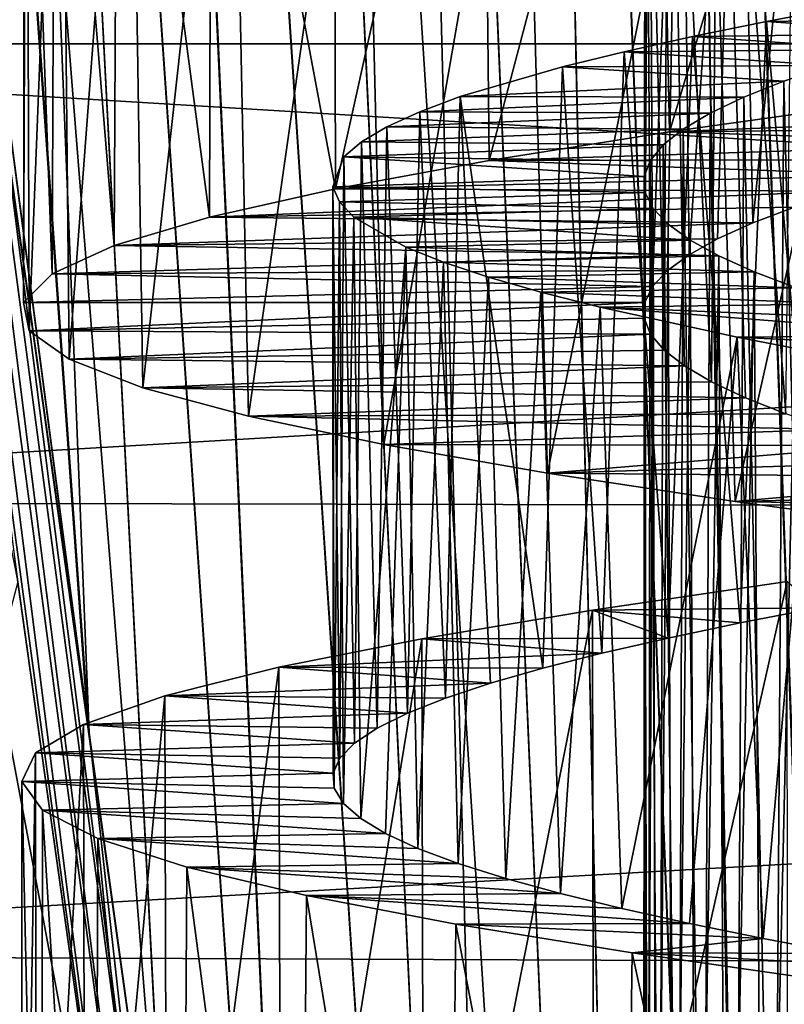
# Model space of a CAD drawing. Units: millimetres. Extents: x -266 to 147, y -45 to 343.
# Drawn here: x -225 to -222, y 96 to 100 of the extents above; entities that cross this region are included whole.
import ezdxf

# ---------------------------------------------------------------- set-up
doc = ezdxf.new("R2010")
doc.units = ezdxf.units.MM
doc.header["$LTSCALE"] = 65.185185
for name, color, linetype in [('515', 7, 'CONTINUOUS'), ('516', 7, 'CONTINUOUS'), ('517', 7, 'CONTINUOUS'), ('518', 7, 'CONTINUOUS'), ('519', 7, 'CONTINUOUS'), ('521', 7, 'CONTINUOUS'), ('523', 7, 'CONTINUOUS'), ('547', 7, 'CONTINUOUS'), ('548', 7, 'CONTINUOUS'), ('549', 7, 'CONTINUOUS'), ('566', 7, 'CONTINUOUS'), ('567', 7, 'CONTINUOUS'), ('568', 7, 'CONTINUOUS')]:
    doc.layers.add(name, color=color, linetype=linetype)

msp = doc.modelspace()

# ---------------------------------------------------------------- linework, layer by layer
at = {"layer": '515', "color": 7, "linetype": 'CONTINUOUS', "true_color": 0xaaaaaa}
for points in [[(-198, 100, 18.9), (-198, 101.8274, 18.8009), (-228, 100, 18.9), (-198, 100, 18.9)], [(-228, 100, 18.9), (-198, 101.8274, 18.8009), (-228, 101.7665, 18.8074), (-228, 100, 18.9)], [(-198, 101.8274, -14.8009), (-198, 100, -14.9), (-228, 101.7665, -14.8074), (-198, 101.8274, -14.8009)], [(-228, 101.7665, -14.8074), (-198, 100, -14.9), (-228, 100, -14.9), (-228, 101.7665, -14.8074)]]:
    msp.add_3dface(points, dxfattribs=at)
at = {"layer": '516', "color": 7, "linetype": 'CONTINUOUS', "true_color": 0xaaaaaa}
for points in [[(-198, 98.1726, 18.8009), (-198, 100, 18.9), (-228, 98.2335, 18.8074), (-198, 98.1726, 18.8009)], [(-198, 100, 18.9), (-228, 100, 18.9), (-228, 98.2335, 18.8074), (-198, 100, 18.9)], [(-198, 100, -14.9), (-198, 98.1726, -14.8009), (-228, 100, -14.9), (-198, 100, -14.9)], [(-228, 100, -14.9), (-198, 98.1726, -14.8009), (-228, 98.2335, -14.8074), (-228, 100, -14.9)], [(-228, 98.2335, -14.8074), (-198, 98.1726, -14.8009), (-228, 96.4863, -14.5307), (-228, 98.2335, -14.8074)], [(-228, 96.4863, 18.5307), (-198, 98.1726, 18.8009), (-228, 98.2335, 18.8074), (-228, 96.4863, 18.5307)], [(-198, 98.1726, -14.8009), (-198, 96.367, -14.5049), (-228, 96.4863, -14.5307), (-198, 98.1726, -14.8009)], [(-198, 96.367, 18.5049), (-198, 98.1726, 18.8009), (-228, 96.4863, 18.5307), (-198, 96.367, 18.5049)], [(-228, 96.4863, -14.5307), (-198, 96.367, -14.5049), (-228, 94.7776, -14.0729), (-228, 96.4863, -14.5307)], [(-228, 94.7776, 18.0729), (-198, 96.367, 18.5049), (-228, 96.4863, 18.5307), (-228, 94.7776, 18.0729)], [(-198, 96.367, -14.5049), (-198, 94.604, -14.0154), (-228, 94.7776, -14.0729), (-198, 96.367, -14.5049)], [(-198, 94.604, 18.0154), (-198, 96.367, 18.5049), (-228, 94.7776, 18.0729), (-198, 94.604, 18.0154)]]:
    msp.add_3dface(points, dxfattribs=at)
at = {"layer": '517', "color": 7, "linetype": 'CONTINUOUS', "true_color": 0xaaaaaa}
for points in [[(-224.4934, 97.3759, -6.0707), (-224.1752, 95.0704, -6.0662), (-225.6691, 113.8366, -6.9868), (-224.4934, 97.3759, -6.0707)], [(-225.6691, 113.8366, -6.9868), (-224.1752, 95.0704, -6.0662), (-225.141, 113.5489, -7.3934), (-225.6691, 113.8366, -6.9868)], [(-225.464, 104.775, -6.0838), (-224.4934, 97.3759, -6.0707), (-225.6691, 113.8366, -6.9868), (-225.464, 104.775, -6.0838)], [(-225.6674, 113.8356, 10.9882), (-225.139, 113.5479, 11.3949), (-224.4888, 97.3424, 10.0706), (-225.6674, 113.8356, 10.9882)], [(-225.4656, 104.7876, 10.0838), (-225.6674, 113.8356, 10.9882), (-224.4888, 97.3424, 10.0706), (-225.4656, 104.7876, 10.0838)], [(-224.1752, 95.0704, -6.0662), (-223.584, 90.9659, -6.0579), (-225.141, 113.5489, -7.3934), (-224.1752, 95.0704, -6.0662)], [(-225.141, 113.5489, -7.3934), (-223.584, 90.9659, -6.0579), (-224.5927, 113.2658, -7.7694), (-225.141, 113.5489, -7.3934)], [(-225.139, 113.5479, 11.3949), (-224.5907, 113.2647, 11.7707), (-223.5809, 90.9449, 10.0579), (-225.139, 113.5479, 11.3949)], [(-224.4888, 97.3424, 10.0706), (-225.139, 113.5479, 11.3949), (-224.1764, 95.0796, 10.0663), (-224.4888, 97.3424, 10.0706)], [(-224.1764, 95.0796, 10.0663), (-225.139, 113.5479, 11.3949), (-223.5809, 90.9449, 10.0579), (-224.1764, 95.0796, 10.0663)], [(-223.584, 90.9659, -6.0579), (-222.7559, 85.6505, -6.0463), (-224.5927, 113.2658, -7.7694), (-223.584, 90.9659, -6.0579)], [(-224.5927, 113.2658, -7.7694), (-222.7559, 85.6505, -6.0463), (-224.0303, 112.9926, -8.1115), (-224.5927, 113.2658, -7.7694)], [(-224.5907, 113.2647, 11.7707), (-224.0285, 112.9918, 12.1126), (-222.7559, 85.6505, 10.0463), (-224.5907, 113.2647, 11.7707)], [(-223.5809, 90.9449, 10.0579), (-224.5907, 113.2647, 11.7707), (-222.7559, 85.6505, 10.0463), (-223.5809, 90.9449, 10.0579)], [(-224.0303, 112.9926, -8.1115), (-222.7559, 85.6505, -6.0463), (-222.2983, 85.8239, -6.3311), (-224.0303, 112.9926, -8.1115)], [(-223.4605, 112.7348, -8.4179), (-224.0303, 112.9926, -8.1115), (-222.2983, 85.8239, -6.3311), (-223.4605, 112.7348, -8.4179)], [(-224.0285, 112.9918, 12.1126), (-223.4591, 112.7342, 12.4186), (-222.7559, 85.6505, 10.0463), (-224.0285, 112.9918, 12.1126)], [(-222.8892, 112.4966, -8.6877), (-223.4605, 112.7348, -8.4179), (-222.2983, 85.8239, -6.3311), (-222.8892, 112.4966, -8.6877)], [(-223.4591, 112.7342, 12.4186), (-222.8882, 112.4962, 12.6882), (-222.2982, 85.8239, 10.3311), (-223.4591, 112.7342, 12.4186)], [(-222.7559, 85.6505, 10.0463), (-223.4591, 112.7342, 12.4186), (-222.2982, 85.8239, 10.3311), (-222.7559, 85.6505, 10.0463)], [(-222.3218, 112.2812, -8.9218), (-222.8892, 112.4966, -8.6877), (-221.8371, 85.9838, -6.5825), (-222.3218, 112.2812, -8.9218)], [(-221.8371, 85.9838, -6.5825), (-222.8892, 112.4966, -8.6877), (-222.2983, 85.8239, -6.3311), (-221.8371, 85.9838, -6.5825)], [(-222.8882, 112.4962, 12.6882), (-222.3212, 112.281, 12.922), (-221.8358, 85.9842, 10.5831), (-222.8882, 112.4962, 12.6882)], [(-222.2982, 85.8239, 10.3311), (-222.8882, 112.4962, 12.6882), (-221.8358, 85.9842, 10.5831), (-222.2982, 85.8239, 10.3311)], [(-221.7618, 112.0904, -9.1217), (-222.3218, 112.2812, -8.9218), (-221.3744, 86.1288, -6.8018), (-221.7618, 112.0904, -9.1217)], [(-221.3744, 86.1288, -6.8018), (-222.3218, 112.2812, -8.9218), (-221.8371, 85.9838, -6.5825), (-221.3744, 86.1288, -6.8018)], [(-222.3212, 112.281, 12.922), (-221.7612, 112.0902, 13.1219), (-221.3718, 86.1295, 10.8029), (-222.3212, 112.281, 12.922)], [(-221.8358, 85.9842, 10.5831), (-222.3212, 112.281, 12.922), (-221.3718, 86.1295, 10.8029), (-221.8358, 85.9842, 10.5831)]]:
    msp.add_3dface(points, dxfattribs=at)
at = {"layer": '518', "color": 7, "linetype": 'CONTINUOUS', "true_color": 0xaaaaaa}
msp.add_3dface([(-224.3344, 94.8552, -6), (-224.7643, 97.9243, -6), (-228, 85.624, -6), (-224.3344, 94.8552, -6)], dxfattribs=at)
at = {"layer": '519', "color": 7, "linetype": 'CONTINUOUS', "true_color": 0xaaaaaa}
for points in [[(-224.3358, 94.8653, 10), (-222.9138, 85.624, 10), (-228, 114.376, 10), (-224.3358, 94.8653, 10)], [(-228, 114.376, 10), (-222.9138, 85.624, 10), (-228, 85.624, 10), (-228, 114.376, 10)], [(-224.7641, 97.9225, 10), (-224.3358, 94.8653, 10), (-228, 114.376, 10), (-224.7641, 97.9225, 10)]]:
    msp.add_3dface(points, dxfattribs=at)
at = {"layer": '521', "color": 7, "linetype": 'CONTINUOUS', "true_color": 0xaaaaaa}
for points in [[(-225.6019, 104.2176, -6), (-224.3344, 94.8552, -6), (-225.5974, 104.7849, -6.01), (-225.6019, 104.2176, -6)], [(-225.5277, 104.7939, -6.0386), (-225.5974, 104.7849, -6.01), (-224.3128, 95.1871, -6.0079), (-225.5277, 104.7939, -6.0386)], [(-225.5974, 104.7849, -6.01), (-224.3344, 94.8552, -6), (-224.3128, 95.1871, -6.0079), (-225.5974, 104.7849, -6.01)], [(-224.1752, 95.0704, -6.0662), (-224.4934, 97.3759, -6.0707), (-225.5277, 104.7939, -6.0386), (-224.1752, 95.0704, -6.0662)], [(-224.1752, 95.0704, -6.0662), (-225.5277, 104.7939, -6.0386), (-224.25, 95.196, -6.0304), (-224.1752, 95.0704, -6.0662)], [(-224.4934, 97.3759, -6.0707), (-225.464, 104.775, -6.0838), (-225.5277, 104.7939, -6.0386), (-224.4934, 97.3759, -6.0707)], [(-224.25, 95.196, -6.0304), (-225.5277, 104.7939, -6.0386), (-224.3128, 95.1871, -6.0079), (-224.25, 95.196, -6.0304)], [(-225.6019, 104.2176, -6), (-224.7643, 97.9243, -6), (-224.3344, 94.8552, -6), (-225.6019, 104.2176, -6)]]:
    msp.add_3dface(points, dxfattribs=at)
at = {"layer": '523', "color": 7, "linetype": 'CONTINUOUS', "true_color": 0xaaaaaa}
for points in [[(-225.529, 104.8035, 10.0386), (-224.3141, 95.1967, 10.0079), (-225.5986, 104.7945, 10.01), (-225.529, 104.8035, 10.0386)], [(-225.4656, 104.7876, 10.0838), (-224.2514, 95.2056, 10.0304), (-225.529, 104.8035, 10.0386), (-225.4656, 104.7876, 10.0838)], [(-224.2514, 95.2056, 10.0304), (-224.3141, 95.1967, 10.0079), (-225.529, 104.8035, 10.0386), (-224.2514, 95.2056, 10.0304)], [(-224.3358, 94.8653, 10), (-224.7641, 97.9225, 10), (-225.5986, 104.7945, 10.01), (-224.3358, 94.8653, 10)], [(-224.3141, 95.1967, 10.0079), (-224.3358, 94.8653, 10), (-225.5986, 104.7945, 10.01), (-224.3141, 95.1967, 10.0079)], [(-225.4656, 104.7876, 10.0838), (-224.4888, 97.3424, 10.0706), (-224.2514, 95.2056, 10.0304), (-225.4656, 104.7876, 10.0838)], [(-224.4888, 97.3424, 10.0706), (-224.1764, 95.0796, 10.0663), (-224.2514, 95.2056, 10.0304), (-224.4888, 97.3424, 10.0706)]]:
    msp.add_3dface(points, dxfattribs=at)
at = {"layer": '547', "color": 7, "linetype": 'CONTINUOUS', "true_color": 0xaaaaaa}
for points in [[(-222.2497, 99.6604, 7.3616), (-220.3482, 99.7384, 5.7959), (-221.4711, 99.77, 7.929), (-222.2497, 99.6604, 7.3616)], [(-220.6329, 99.677, 5.5845), (-220.3482, 99.7384, 5.7959), (-222.2497, 99.6604, 7.3616), (-220.6329, 99.677, 5.5845)], [(-220.9002, 99.6157, 5.352), (-220.6329, 99.677, 5.5845), (-222.2497, 99.6604, 7.3616), (-220.9002, 99.6157, 5.352)], [(-222.9456, 99.5504, 6.6907), (-220.9002, 99.6157, 5.352), (-222.2497, 99.6604, 7.3616), (-222.9456, 99.5504, 6.6907)], [(-221.1489, 99.5544, 5.0995), (-220.9002, 99.6157, 5.352), (-222.9456, 99.5504, 6.6907), (-221.1489, 99.5544, 5.0995)], [(-223.5384, 99.4412, 5.9362), (-221.3775, 99.493, 4.8286), (-222.9456, 99.5504, 6.6907), (-223.5384, 99.4412, 5.9362)], [(-221.3775, 99.493, 4.8286), (-221.1489, 99.5544, 5.0995), (-222.9456, 99.5504, 6.6907), (-221.3775, 99.493, 4.8286)], [(-221.5844, 99.4317, 4.5411), (-221.3775, 99.493, 4.8286), (-223.5384, 99.4412, 5.9362), (-221.5844, 99.4317, 4.5411)], [(-224.024, 99.3315, 5.1033), (-221.5844, 99.4317, 4.5411), (-223.5384, 99.4412, 5.9362), (-224.024, 99.3315, 5.1033)], [(-221.7685, 99.3705, 4.2387), (-221.5844, 99.4317, 4.5411), (-224.024, 99.3315, 5.1033), (-221.7685, 99.3705, 4.2387)], [(-221.9288, 99.3092, 3.9227), (-221.7685, 99.3705, 4.2387), (-224.024, 99.3315, 5.1033), (-221.9288, 99.3092, 3.9227)], [(-224.3919, 99.2216, 4.2098), (-221.9288, 99.3092, 3.9227), (-224.024, 99.3315, 5.1033), (-224.3919, 99.2216, 4.2098)], [(-222.0646, 99.2478, 3.5949), (-221.9288, 99.3092, 3.9227), (-224.3919, 99.2216, 4.2098), (-222.0646, 99.2478, 3.5949)], [(-224.632, 99.1123, 3.2794), (-222.1747, 99.1864, 3.2579), (-224.3919, 99.2216, 4.2098), (-224.632, 99.1123, 3.2794)], [(-222.1747, 99.1864, 3.2579), (-222.0646, 99.2478, 3.5949), (-224.3919, 99.2216, 4.2098), (-222.1747, 99.1864, 3.2579)], [(-222.2583, 99.1251, 2.9136), (-222.1747, 99.1864, 3.2579), (-224.632, 99.1123, 3.2794), (-222.2583, 99.1251, 2.9136)], [(-224.7422, 99.0024, 2.3203), (-222.3153, 99.0637, 2.5634), (-224.632, 99.1123, 3.2794), (-224.7422, 99.0024, 2.3203)], [(-222.3153, 99.0637, 2.5634), (-222.2583, 99.1251, 2.9136), (-224.632, 99.1123, 3.2794), (-222.3153, 99.0637, 2.5634)], [(-222.3451, 99.0024, 2.2105), (-222.3153, 99.0637, 2.5634), (-224.7422, 99.0024, 2.3203), (-222.3451, 99.0024, 2.2105)], [(-224.7202, 98.8926, 1.3554), (-222.3451, 99.0024, 2.2105), (-224.7422, 99.0024, 2.3203), (-224.7202, 98.8926, 1.3554)], [(-222.3478, 98.9412, 1.8567), (-222.3451, 99.0024, 2.2105), (-224.7202, 98.8926, 1.3554), (-222.3478, 98.9412, 1.8567)], [(-222.3231, 98.88, 1.5037), (-222.3478, 98.9412, 1.8567), (-224.7202, 98.8926, 1.3554), (-222.3231, 98.88, 1.5037)], [(-224.5661, 98.7833, 0.4067), (-222.3231, 98.88, 1.5037), (-224.7202, 98.8926, 1.3554), (-224.5661, 98.7833, 0.4067)], [(-222.2713, 98.8187, 1.1532), (-222.3231, 98.88, 1.5037), (-224.5661, 98.7833, 0.4067), (-222.2713, 98.8187, 1.1532)], [(-222.1926, 98.7573, 0.8073), (-222.2713, 98.8187, 1.1532), (-224.5661, 98.7833, 0.4067), (-222.1926, 98.7573, 0.8073)], [(-224.2813, 98.6733, -0.5171), (-222.1926, 98.7573, 0.8073), (-224.5661, 98.7833, 0.4067), (-224.2813, 98.6733, -0.5171)], [(-222.0877, 98.696, 0.4688), (-222.1926, 98.7573, 0.8073), (-224.2813, 98.6733, -0.5171), (-222.0877, 98.696, 0.4688)], [(-221.9568, 98.6346, 0.1393), (-222.0877, 98.696, 0.4688), (-224.2813, 98.6733, -0.5171), (-221.9568, 98.6346, 0.1393)], [(-223.8742, 98.5637, -1.3902), (-221.9568, 98.6346, 0.1393), (-224.2813, 98.6733, -0.5171), (-223.8742, 98.5637, -1.3902)], [(-221.8009, 98.5732, -0.1794), (-221.9568, 98.6346, 0.1393), (-223.8742, 98.5637, -1.3902), (-221.8009, 98.5732, -0.1794)], [(-221.6212, 98.5119, -0.4846), (-221.8009, 98.5732, -0.1794), (-223.8742, 98.5637, -1.3902), (-221.6212, 98.5119, -0.4846)], [(-223.3525, 98.4544, -2.1962), (-221.6212, 98.5119, -0.4846), (-223.8742, 98.5637, -1.3902), (-223.3525, 98.4544, -2.1962)], [(-221.4188, 98.4507, -0.7749), (-221.6212, 98.5119, -0.4846), (-223.3525, 98.4544, -2.1962), (-221.4188, 98.4507, -0.7749)], [(-222.7205, 98.3444, -2.9283), (-221.4188, 98.4507, -0.7749), (-223.3525, 98.4544, -2.1962), (-222.7205, 98.3444, -2.9283)], [(-221.1943, 98.3894, -1.0489), (-221.4188, 98.4507, -0.7749), (-222.7205, 98.3444, -2.9283), (-221.1943, 98.3894, -1.0489)], [(-220.9493, 98.328, -1.3052), (-221.1943, 98.3894, -1.0489), (-222.7205, 98.3444, -2.9283), (-220.9493, 98.328, -1.3052)], [(-221.9972, 98.2348, -3.5643), (-220.9493, 98.328, -1.3052), (-222.7205, 98.3444, -2.9283), (-221.9972, 98.2348, -3.5643)], [(-220.6854, 98.2667, -1.5417), (-220.9493, 98.328, -1.3052), (-221.9972, 98.2348, -3.5643), (-220.6854, 98.2667, -1.5417)], [(-220.4041, 98.2054, -1.757), (-220.6854, 98.2667, -1.5417), (-221.9972, 98.2348, -3.5643), (-220.4041, 98.2054, -1.757)], [(-221.1944, 98.1254, -4.0936), (-220.4041, 98.2054, -1.757), (-221.9972, 98.2348, -3.5643), (-221.1944, 98.1254, -4.0936)]]:
    msp.add_3dface(points, dxfattribs=at)
at = {"layer": '548', "color": 7, "linetype": 'CONTINUOUS', "true_color": 0xaaaaaa}
for points in [[(-221.7969, 97.9254, 7.7114), (-221.6767, 97.8242, 6.2685), (-222.5477, 97.815, 7.0966), (-221.7969, 97.9254, 7.7114)], [(-222.5477, 97.815, 7.0966), (-222.2559, 97.7079, 5.6513), (-223.2057, 97.7048, 6.3857), (-222.5477, 97.815, 7.0966)], [(-221.6767, 97.8242, 6.2685), (-221.9771, 97.7662, 5.9709), (-222.5477, 97.815, 7.0966), (-221.6767, 97.8242, 6.2685)], [(-221.9771, 97.7662, 5.9709), (-222.2559, 97.7079, 5.6513), (-222.5477, 97.815, 7.0966), (-221.9771, 97.7662, 5.9709)], [(-223.2057, 97.7048, 6.3857), (-222.5107, 97.6498, 5.3126), (-223.757, 97.595, 5.5934), (-223.2057, 97.7048, 6.3857)], [(-222.2559, 97.7079, 5.6513), (-222.5107, 97.6498, 5.3126), (-223.2057, 97.7048, 6.3857), (-222.2559, 97.7079, 5.6513)], [(-222.5107, 97.6498, 5.3126), (-222.7388, 97.5919, 4.9582), (-223.757, 97.595, 5.5934), (-222.5107, 97.6498, 5.3126)], [(-223.757, 97.595, 5.5934), (-222.94, 97.5343, 4.5892), (-224.1963, 97.4845, 4.7275), (-223.757, 97.595, 5.5934)], [(-222.7388, 97.5919, 4.9582), (-222.94, 97.5343, 4.5892), (-223.757, 97.595, 5.5934), (-222.7388, 97.5919, 4.9582)], [(-222.94, 97.5343, 4.5892), (-223.114, 97.4764, 4.2055), (-224.1963, 97.4845, 4.7275), (-222.94, 97.5343, 4.5892)], [(-224.1963, 97.4845, 4.7275), (-223.2607, 97.4183, 3.8079), (-224.5112, 97.3745, 3.8129), (-224.1963, 97.4845, 4.7275)], [(-223.114, 97.4764, 4.2055), (-223.2607, 97.4183, 3.8079), (-224.1963, 97.4845, 4.7275), (-223.114, 97.4764, 4.2055)], [(-223.2607, 97.4183, 3.8079), (-223.3781, 97.36, 3.4002), (-224.5112, 97.3745, 3.8129), (-223.2607, 97.4183, 3.8079)], [(-224.5112, 97.3745, 3.8129), (-223.4654, 97.302, 2.9865), (-224.6961, 97.2645, 2.8643), (-224.5112, 97.3745, 3.8129)], [(-223.3781, 97.36, 3.4002), (-223.4654, 97.302, 2.9865), (-224.5112, 97.3745, 3.8129), (-223.3781, 97.36, 3.4002)], [(-223.4654, 97.302, 2.9865), (-223.522, 97.2442, 2.5688), (-224.6961, 97.2645, 2.8643), (-223.4654, 97.302, 2.9865)], [(-224.6961, 97.2645, 2.8643), (-223.548, 97.1863, 2.1479), (-224.7488, 97.154, 1.8943), (-224.6961, 97.2645, 2.8643)], [(-223.522, 97.2442, 2.5688), (-223.548, 97.1863, 2.1479), (-224.6961, 97.2645, 2.8643), (-223.522, 97.2442, 2.5688)], [(-223.548, 97.1863, 2.1479), (-223.5431, 97.1282, 1.7247), (-224.7488, 97.154, 1.8943), (-223.548, 97.1863, 2.1479)], [(-223.5431, 97.1282, 1.7247), (-223.5075, 97.07, 1.3019), (-224.7488, 97.154, 1.8943), (-223.5431, 97.1282, 1.7247)], [(-224.7488, 97.154, 1.8943), (-223.5075, 97.07, 1.3019), (-224.6682, 97.0442, 0.9327), (-224.7488, 97.154, 1.8943)], [(-223.5075, 97.07, 1.3019), (-223.4414, 97.0119, 0.8837), (-224.6682, 97.0442, 0.9327), (-223.5075, 97.07, 1.3019)], [(-223.4414, 97.0119, 0.8837), (-223.3456, 96.9541, 0.4738), (-224.6682, 97.0442, 0.9327), (-223.4414, 97.0119, 0.8837)], [(-224.6682, 97.0442, 0.9327), (-223.3456, 96.9541, 0.4738), (-224.4549, 96.9343, -0.0095), (-224.6682, 97.0442, 0.9327)], [(-223.3456, 96.9541, 0.4738), (-223.2203, 96.8964, 0.0725), (-224.4549, 96.9343, -0.0095), (-223.3456, 96.9541, 0.4738)], [(-223.2203, 96.8964, 0.0725), (-223.0655, 96.8385, -0.32), (-224.4549, 96.9343, -0.0095), (-223.2203, 96.8964, 0.0725)], [(-224.4549, 96.9343, -0.0095), (-223.0655, 96.8385, -0.32), (-224.1123, 96.8238, -0.9185), (-224.4549, 96.9343, -0.0095)], [(-223.0655, 96.8385, -0.32), (-222.8816, 96.7803, -0.7022), (-224.1123, 96.8238, -0.9185), (-223.0655, 96.8385, -0.32)], [(-222.8816, 96.7803, -0.7022), (-222.6706, 96.7221, -1.07), (-224.1123, 96.8238, -0.9185), (-222.8816, 96.7803, -0.7022)], [(-224.1123, 96.8238, -0.9185), (-222.6706, 96.7221, -1.07), (-223.6503, 96.7139, -1.7665), (-224.1123, 96.8238, -0.9185)], [(-222.6706, 96.7221, -1.07), (-222.4342, 96.6641, -1.4202), (-223.6503, 96.7139, -1.7665), (-222.6706, 96.7221, -1.07)], [(-222.4342, 96.6641, -1.4202), (-222.1735, 96.6063, -1.7513), (-223.6503, 96.7139, -1.7665), (-222.4342, 96.6641, -1.4202)], [(-223.6503, 96.7139, -1.7665), (-222.1735, 96.6063, -1.7513), (-223.074, 96.6038, -2.5441), (-223.6503, 96.7139, -1.7665)], [(-222.1735, 96.6063, -1.7513), (-221.889, 96.5484, -2.0628), (-223.074, 96.6038, -2.5441), (-222.1735, 96.6063, -1.7513)], [(-223.074, 96.6038, -2.5441), (-221.889, 96.5484, -2.0628), (-222.3944, 96.4933, -3.237), (-223.074, 96.6038, -2.5441)], [(-221.889, 96.5484, -2.0628), (-221.5814, 96.4903, -2.3539), (-222.3944, 96.4933, -3.237), (-221.889, 96.5484, -2.0628)], [(-221.5814, 96.4903, -2.3539), (-221.2527, 96.432, -2.6225), (-222.3944, 96.4933, -3.237), (-221.5814, 96.4903, -2.3539)], [(-222.3944, 96.4933, -3.237), (-221.2527, 96.432, -2.6225), (-221.6299, 96.3835, -3.8263), (-222.3944, 96.4933, -3.237)]]:
    msp.add_3dface(points, dxfattribs=at)
at = {"layer": '549', "color": 7, "linetype": 'CONTINUOUS', "true_color": 0xaaaaaa}
for points in [[(-224.7202, 98.8926, 1.3554), (-224.7422, 99.0024, 2.3203), (-224.7302, 102, 1.4758), (-224.7202, 98.8926, 1.3554)], [(-224.7422, 99.0024, 2.3203), (-224.632, 99.1123, 3.2794), (-224.7372, 102, 2.4151), (-224.7422, 99.0024, 2.3203)], [(-224.7302, 102, 1.4758), (-224.7422, 99.0024, 2.3203), (-224.7372, 102, 2.4151), (-224.7302, 102, 1.4758)], [(-224.7372, 102, 2.4151), (-224.632, 99.1123, 3.2794), (-224.6193, 102, 3.3461), (-224.7372, 102, 2.4151)], [(-224.5981, 102, 0.5504), (-224.7202, 98.8926, 1.3554), (-224.7302, 102, 1.4758), (-224.5981, 102, 0.5504)], [(-224.5661, 98.7833, 0.4067), (-224.7202, 98.8926, 1.3554), (-224.5981, 102, 0.5504), (-224.5661, 98.7833, 0.4067)], [(-224.632, 99.1123, 3.2794), (-224.3919, 99.2216, 4.2098), (-224.6193, 102, 3.3461), (-224.632, 99.1123, 3.2794)], [(-224.6193, 102, 3.3461), (-224.3919, 99.2216, 4.2098), (-224.3787, 102, 4.2489), (-224.6193, 102, 3.3461)], [(-224.5661, 98.7833, 0.4067), (-224.5981, 102, 0.5504), (-224.3317, 101.8896, -0.3823), (-224.5661, 98.7833, 0.4067)], [(-224.3919, 99.2216, 4.2098), (-224.024, 99.3315, 5.1033), (-224.3787, 102, 4.2489), (-224.3919, 99.2216, 4.2098)], [(-224.3787, 102, 4.2489), (-224.024, 99.3315, 5.1033), (-224.0174, 102, 5.1167), (-224.3787, 102, 4.2489)], [(-224.024, 99.3315, 5.1033), (-223.5384, 99.4412, 5.9362), (-224.0174, 102, 5.1167), (-224.024, 99.3315, 5.1033)], [(-224.0174, 102, 5.1167), (-223.5384, 99.4412, 5.9362), (-223.5449, 102, 5.9267), (-224.0174, 102, 5.1167)], [(-223.5449, 102, 5.9267), (-223.5384, 99.4412, 5.9362), (-222.971, 102, 6.6624), (-223.5449, 102, 5.9267)], [(-223.5384, 99.4412, 5.9362), (-222.9456, 99.5504, 6.6907), (-222.971, 102, 6.6624), (-223.5384, 99.4412, 5.9362)], [(-222.971, 102, 6.6624), (-222.9456, 99.5504, 6.6907), (-222.299, 102, 7.3198), (-222.971, 102, 6.6624)], [(-222.9456, 99.5504, 6.6907), (-222.2497, 99.6604, 7.3616), (-222.299, 102, 7.3198), (-222.9456, 99.5504, 6.6907)], [(-222.299, 102, 7.3198), (-222.2497, 99.6604, 7.3616), (-221.5475, 102, 7.8803), (-222.299, 102, 7.3198)], [(-222.2497, 99.6604, 7.3616), (-221.4711, 99.77, 7.929), (-221.5475, 102, 7.8803), (-222.2497, 99.6604, 7.3616)], [(-224.2813, 98.6733, -0.5171), (-224.5661, 98.7833, 0.4067), (-224.3317, 101.8896, -0.3823), (-224.2813, 98.6733, -0.5171)], [(-224.2813, 98.6733, -0.5171), (-224.3317, 101.8896, -0.3823), (-223.94, 101.7794, -1.2683), (-224.2813, 98.6733, -0.5171)], [(-223.8742, 98.5637, -1.3902), (-224.2813, 98.6733, -0.5171), (-223.94, 101.7794, -1.2683), (-223.8742, 98.5637, -1.3902)], [(-223.8742, 98.5637, -1.3902), (-223.94, 101.7794, -1.2683), (-223.4324, 101.6698, -2.0875), (-223.8742, 98.5637, -1.3902)], [(-223.3525, 98.4544, -2.1962), (-223.8742, 98.5637, -1.3902), (-223.4324, 101.6698, -2.0875), (-223.3525, 98.4544, -2.1962)], [(-223.3525, 98.4544, -2.1962), (-223.4324, 101.6698, -2.0875), (-222.8121, 101.5593, -2.8342), (-223.3525, 98.4544, -2.1962)], [(-222.7205, 98.3444, -2.9283), (-223.3525, 98.4544, -2.1962), (-222.8121, 101.5593, -2.8342), (-222.7205, 98.3444, -2.9283)], [(-222.7205, 98.3444, -2.9283), (-222.8121, 101.5593, -2.8342), (-222.0967, 101.4492, -3.4868), (-222.7205, 98.3444, -2.9283)], [(-221.9972, 98.2348, -3.5643), (-222.7205, 98.3444, -2.9283), (-222.0967, 101.4492, -3.4868), (-221.9972, 98.2348, -3.5643)], [(-221.9972, 98.2348, -3.5643), (-222.0967, 101.4492, -3.4868), (-221.3005, 101.3393, -4.0324), (-221.9972, 98.2348, -3.5643)], [(-221.1944, 98.1254, -4.0936), (-221.9972, 98.2348, -3.5643), (-221.3005, 101.3393, -4.0324), (-221.1944, 98.1254, -4.0936)], [(-222.5414, 94.616, 7.1025), (-221.7969, 97.9254, 7.7114), (-222.5477, 97.815, 7.0966), (-222.5414, 94.616, 7.1025)], [(-222.5414, 94.616, 7.1025), (-221.7932, 94.726, 7.714), (-221.7969, 97.9254, 7.7114), (-222.5414, 94.616, 7.1025)], [(-223.1973, 94.5063, 6.3961), (-222.5477, 97.815, 7.0966), (-223.2057, 97.7048, 6.3857), (-223.1973, 94.5063, 6.3961)], [(-223.1973, 94.5063, 6.3961), (-222.5414, 94.616, 7.1025), (-222.5477, 97.815, 7.0966), (-223.1973, 94.5063, 6.3961)], [(-223.7475, 94.3971, 5.6092), (-223.2057, 97.7048, 6.3857), (-223.757, 97.595, 5.5934), (-223.7475, 94.3971, 5.6092)], [(-223.7475, 94.3971, 5.6092), (-223.1973, 94.5063, 6.3961), (-223.2057, 97.7048, 6.3857), (-223.7475, 94.3971, 5.6092)], [(-224.1875, 94.2871, 4.7482), (-223.757, 97.595, 5.5934), (-224.1963, 97.4845, 4.7275), (-224.1875, 94.2871, 4.7482)], [(-224.1875, 94.2871, 4.7482), (-223.7475, 94.3971, 5.6092), (-223.757, 97.595, 5.5934), (-224.1875, 94.2871, 4.7482)], [(-224.5043, 94.1775, 3.8383), (-224.1963, 97.4845, 4.7275), (-224.5112, 97.3745, 3.8129), (-224.5043, 94.1775, 3.8383)], [(-224.5043, 94.1775, 3.8383), (-224.1875, 94.2871, 4.7482), (-224.1963, 97.4845, 4.7275), (-224.5043, 94.1775, 3.8383)], [(-224.6921, 94.0681, 2.8958), (-224.5112, 97.3745, 3.8129), (-224.6961, 97.2645, 2.8643), (-224.6921, 94.0681, 2.8958)], [(-224.6921, 94.0681, 2.8958), (-224.5043, 94.1775, 3.8383), (-224.5112, 97.3745, 3.8129), (-224.6921, 94.0681, 2.8958)], [(-224.7493, 93.9581, 1.9303), (-224.6921, 94.0681, 2.8958), (-224.6961, 97.2645, 2.8643), (-224.7493, 93.9581, 1.9303)], [(-224.7493, 93.9581, 1.9303), (-224.6961, 97.2645, 2.8643), (-224.7488, 97.154, 1.8943), (-224.7493, 93.9581, 1.9303)], [(-224.6739, 93.8485, 0.9705), (-224.7493, 93.9581, 1.9303), (-224.7488, 97.154, 1.8943), (-224.6739, 93.8485, 0.9705)], [(-224.6739, 93.8485, 0.9705), (-224.7488, 97.154, 1.8943), (-224.6682, 97.0442, 0.9327), (-224.6739, 93.8485, 0.9705)], [(-224.4667, 93.739, 0.0302), (-224.6739, 93.8485, 0.9705), (-224.6682, 97.0442, 0.9327), (-224.4667, 93.739, 0.0302)], [(-224.4667, 93.739, 0.0302), (-224.6682, 97.0442, 0.9327), (-224.4549, 96.9343, -0.0095), (-224.4667, 93.739, 0.0302)], [(-224.1312, 93.629, -0.8768), (-224.4667, 93.739, 0.0302), (-224.4549, 96.9343, -0.0095), (-224.1312, 93.629, -0.8768)], [(-224.1312, 93.629, -0.8768), (-224.4549, 96.9343, -0.0095), (-224.1123, 96.8238, -0.9185), (-224.1312, 93.629, -0.8768)], [(-223.6773, 93.5196, -1.7238), (-224.1312, 93.629, -0.8768), (-224.1123, 96.8238, -0.9185), (-223.6773, 93.5196, -1.7238)], [(-223.6773, 93.5196, -1.7238), (-224.1123, 96.8238, -0.9185), (-223.6503, 96.7139, -1.7665), (-223.6773, 93.5196, -1.7238)], [(-223.1094, 93.41, -2.5024), (-223.6773, 93.5196, -1.7238), (-223.6503, 96.7139, -1.7665), (-223.1094, 93.41, -2.5024)], [(-223.1094, 93.41, -2.5024), (-223.6503, 96.7139, -1.7665), (-223.074, 96.6038, -2.5441), (-223.1094, 93.41, -2.5024)], [(-222.4383, 93.3, -3.1981), (-223.1094, 93.41, -2.5024), (-223.074, 96.6038, -2.5441), (-222.4383, 93.3, -3.1981)], [(-222.4383, 93.3, -3.1981), (-223.074, 96.6038, -2.5441), (-222.3944, 96.4933, -3.237), (-222.4383, 93.3, -3.1981)], [(-222.4383, 93.3, -3.1981), (-222.3944, 96.4933, -3.237), (-221.7042, 93.3, -3.7761), (-222.4383, 93.3, -3.1981)], [(-222.3944, 96.4933, -3.237), (-221.6299, 96.3835, -3.8263), (-221.7042, 93.3, -3.7761), (-222.3944, 96.4933, -3.237)]]:
    msp.add_3dface(points, dxfattribs=at)
at = {"layer": '566', "color": 7, "linetype": 'CONTINUOUS', "true_color": 0xaaaaaa}
for points in [[(-222.3451, 99.0024, 2.2105), (-222.3478, 98.9412, 1.8567), (-222.328, 102, 2.4483), (-222.3451, 99.0024, 2.2105)], [(-222.3478, 98.9412, 1.8567), (-222.3231, 98.88, 1.5037), (-222.3431, 102, 1.7489), (-222.3478, 98.9412, 1.8567)], [(-222.328, 102, 2.4483), (-222.3478, 98.9412, 1.8567), (-222.3431, 102, 1.7489), (-222.328, 102, 2.4483)], [(-222.3153, 99.0637, 2.5634), (-222.3451, 99.0024, 2.2105), (-222.328, 102, 2.4483), (-222.3153, 99.0637, 2.5634)], [(-222.3231, 98.88, 1.5037), (-222.2713, 98.8187, 1.1532), (-222.3431, 102, 1.7489), (-222.3231, 98.88, 1.5037)], [(-222.3431, 102, 1.7489), (-222.2713, 98.8187, 1.1532), (-222.2517, 102, 1.0547), (-222.3431, 102, 1.7489)], [(-222.2072, 102, 3.1371), (-222.3153, 99.0637, 2.5634), (-222.328, 102, 2.4483), (-222.2072, 102, 3.1371)], [(-222.2583, 99.1251, 2.9136), (-222.3153, 99.0637, 2.5634), (-222.2072, 102, 3.1371), (-222.2583, 99.1251, 2.9136)], [(-222.2713, 98.8187, 1.1532), (-222.1926, 98.7573, 0.8073), (-222.2517, 102, 1.0547), (-222.2713, 98.8187, 1.1532)], [(-222.1747, 99.1864, 3.2579), (-222.2583, 99.1251, 2.9136), (-222.2072, 102, 3.1371), (-222.1747, 99.1864, 3.2579)], [(-222.1926, 98.7573, 0.8073), (-222.0877, 98.696, 0.4688), (-222.2517, 102, 1.0547), (-222.1926, 98.7573, 0.8073)], [(-222.2517, 102, 1.0547), (-222.0877, 98.696, 0.4688), (-222.0567, 102, 0.3837), (-222.2517, 102, 1.0547)], [(-221.9834, 102, 3.7994), (-222.1747, 99.1864, 3.2579), (-222.2072, 102, 3.1371), (-221.9834, 102, 3.7994)], [(-222.0646, 99.2478, 3.5949), (-222.1747, 99.1864, 3.2579), (-221.9834, 102, 3.7994), (-222.0646, 99.2478, 3.5949)], [(-222.0877, 98.696, 0.4688), (-221.9568, 98.6346, 0.1393), (-222.0567, 102, 0.3837), (-222.0877, 98.696, 0.4688)], [(-221.9288, 99.3092, 3.9227), (-222.0646, 99.2478, 3.5949), (-221.9834, 102, 3.7994), (-221.9288, 99.3092, 3.9227)], [(-221.9568, 98.6346, 0.1393), (-221.8009, 98.5732, -0.1794), (-222.0567, 102, 0.3837), (-221.9568, 98.6346, 0.1393)], [(-222.0567, 102, 0.3837), (-221.8009, 98.5732, -0.1794), (-221.7617, 102, -0.2507), (-222.0567, 102, 0.3837)], [(-221.6614, 102, 4.4209), (-221.9288, 99.3092, 3.9227), (-221.9834, 102, 3.7994), (-221.6614, 102, 4.4209)], [(-221.7685, 99.3705, 4.2387), (-221.9288, 99.3092, 3.9227), (-221.6614, 102, 4.4209), (-221.7685, 99.3705, 4.2387)], [(-221.6317, 99.9167, 4.4681), (-221.6734, 94.4031, 4.4013), (-221.8097, 99.8556, 4.163), (-221.6317, 99.9167, 4.4681)], [(-221.8097, 99.8556, 4.163), (-221.8462, 94.3419, 4.0931), (-221.9637, 99.7944, 3.8449), (-221.8097, 99.8556, 4.163)], [(-221.6734, 94.4031, 4.4013), (-221.8462, 94.3419, 4.0931), (-221.8097, 99.8556, 4.163), (-221.6734, 94.4031, 4.4013)], [(-221.9637, 99.7944, 3.8449), (-221.9948, 94.2807, 3.7721), (-222.0931, 99.7331, 3.5148), (-221.9637, 99.7944, 3.8449)], [(-221.8462, 94.3419, 4.0931), (-221.9948, 94.2807, 3.7721), (-221.9637, 99.7944, 3.8449), (-221.8462, 94.3419, 4.0931)], [(-222.0931, 99.7331, 3.5148), (-222.1187, 94.2193, 3.4393), (-222.1971, 99.6716, 3.175), (-222.0931, 99.7331, 3.5148)], [(-221.9948, 94.2807, 3.7721), (-222.1187, 94.2193, 3.4393), (-222.0931, 99.7331, 3.5148), (-221.9948, 94.2807, 3.7721)], [(-222.1971, 99.6716, 3.175), (-222.2169, 94.1577, 3.0974), (-222.2745, 99.6102, 2.8292), (-222.1971, 99.6716, 3.175)], [(-222.1187, 94.2193, 3.4393), (-222.2169, 94.1577, 3.0974), (-222.1971, 99.6716, 3.175), (-222.1187, 94.2193, 3.4393)], [(-222.2745, 99.6102, 2.8292), (-222.2883, 94.0965, 2.7507), (-222.3249, 99.5492, 2.4801), (-222.2745, 99.6102, 2.8292)], [(-222.2169, 94.1577, 3.0974), (-222.2883, 94.0965, 2.7507), (-222.2745, 99.6102, 2.8292), (-222.2169, 94.1577, 3.0974)], [(-222.3249, 99.5492, 2.4801), (-222.3325, 94.0355, 2.4009), (-222.3481, 99.4882, 2.1282), (-222.3249, 99.5492, 2.4801)], [(-222.2883, 94.0965, 2.7507), (-222.3325, 94.0355, 2.4009), (-222.3249, 99.5492, 2.4801), (-222.2883, 94.0965, 2.7507)], [(-222.3325, 94.0355, 2.4009), (-222.3496, 93.9743, 2.0482), (-222.3481, 99.4882, 2.1282), (-222.3325, 94.0355, 2.4009)], [(-222.3481, 99.4882, 2.1282), (-222.3496, 93.9743, 2.0482), (-222.3442, 99.4269, 1.774), (-222.3481, 99.4882, 2.1282)], [(-222.3496, 93.9743, 2.0482), (-222.3395, 93.9129, 1.6933), (-222.3442, 99.4269, 1.774), (-222.3496, 93.9743, 2.0482)], [(-222.3442, 99.4269, 1.774), (-222.3395, 93.9129, 1.6933), (-222.313, 99.3654, 1.4199), (-222.3442, 99.4269, 1.774)], [(-222.3395, 93.9129, 1.6933), (-222.3021, 93.8514, 1.3396), (-222.313, 99.3654, 1.4199), (-222.3395, 93.9129, 1.6933)], [(-222.313, 99.3654, 1.4199), (-222.3021, 93.8514, 1.3396), (-222.2549, 99.3041, 1.0703), (-222.313, 99.3654, 1.4199)], [(-222.3021, 93.8514, 1.3396), (-222.2379, 93.79, 0.991), (-222.2549, 99.3041, 1.0703), (-222.3021, 93.8514, 1.3396)], [(-222.2549, 99.3041, 1.0703), (-222.2379, 93.79, 0.991), (-222.1705, 99.243, 0.7276), (-222.2549, 99.3041, 1.0703)], [(-222.2379, 93.79, 0.991), (-222.1473, 93.7289, 0.6494), (-222.1705, 99.243, 0.7276), (-222.2379, 93.79, 0.991)], [(-222.1705, 99.243, 0.7276), (-222.1473, 93.7289, 0.6494), (-222.0598, 99.1819, 0.3924), (-222.1705, 99.243, 0.7276)], [(-222.1473, 93.7289, 0.6494), (-222.0303, 93.6677, 0.3155), (-222.0598, 99.1819, 0.3924), (-222.1473, 93.7289, 0.6494)], [(-222.0598, 99.1819, 0.3924), (-222.0303, 93.6677, 0.3155), (-221.9231, 99.1206, 0.0654), (-222.0598, 99.1819, 0.3924)], [(-222.0303, 93.6677, 0.3155), (-221.8875, 93.6062, -0.0096), (-221.9231, 99.1206, 0.0654), (-222.0303, 93.6677, 0.3155)], [(-221.9231, 99.1206, 0.0654), (-221.8875, 93.6062, -0.0096), (-221.7613, 99.0591, -0.2509), (-221.9231, 99.1206, 0.0654)], [(-221.8875, 93.6062, -0.0096), (-221.72, 93.5447, -0.3232), (-221.7613, 99.0591, -0.2509), (-221.8875, 93.6062, -0.0096)]]:
    msp.add_3dface(points, dxfattribs=at)
at = {"layer": '567', "color": 7, "linetype": 'CONTINUOUS', "true_color": 0xaaaaaa}
for points in [[(-221.5681, 100.1442, 6.366), (-220.9619, 100.1009, 5.2928), (-221.8754, 100.0863, 6.0765), (-221.5681, 100.1442, 6.366)], [(-220.9619, 100.1009, 5.2928), (-221.2061, 100.0395, 5.0353), (-221.8754, 100.0863, 6.0765), (-220.9619, 100.1009, 5.2928)], [(-221.8754, 100.0863, 6.0765), (-221.2061, 100.0395, 5.0353), (-222.1619, 100.0281, 5.7644), (-221.8754, 100.0863, 6.0765)], [(-222.1619, 100.0281, 5.7644), (-221.43, 99.978, 4.7595), (-222.4254, 99.9699, 5.4318), (-222.1619, 100.0281, 5.7644)], [(-221.2061, 100.0395, 5.0353), (-221.43, 99.978, 4.7595), (-222.1619, 100.0281, 5.7644), (-221.2061, 100.0395, 5.0353)], [(-222.4254, 99.9699, 5.4318), (-221.6317, 99.9167, 4.4681), (-222.6629, 99.9119, 5.0826), (-222.4254, 99.9699, 5.4318)], [(-221.43, 99.978, 4.7595), (-221.6317, 99.9167, 4.4681), (-222.4254, 99.9699, 5.4318), (-221.43, 99.978, 4.7595)], [(-222.6629, 99.9119, 5.0826), (-221.8097, 99.8556, 4.163), (-223.0571, 99.7964, 4.3395), (-222.6629, 99.9119, 5.0826)], [(-221.6317, 99.9167, 4.4681), (-221.8097, 99.8556, 4.163), (-222.6629, 99.9119, 5.0826), (-221.6317, 99.9167, 4.4681)], [(-221.8097, 99.8556, 4.163), (-221.9637, 99.7944, 3.8449), (-223.0571, 99.7964, 4.3395), (-221.8097, 99.8556, 4.163)], [(-223.0571, 99.7964, 4.3395), (-221.9637, 99.7944, 3.8449), (-223.2133, 99.7383, 3.9463), (-223.0571, 99.7964, 4.3395)], [(-221.9637, 99.7944, 3.8449), (-222.0931, 99.7331, 3.5148), (-223.2133, 99.7383, 3.9463), (-221.9637, 99.7944, 3.8449)], [(-223.2133, 99.7383, 3.9463), (-222.0931, 99.7331, 3.5148), (-223.341, 99.6801, 3.5416), (-223.2133, 99.7383, 3.9463)], [(-222.0931, 99.7331, 3.5148), (-222.1971, 99.6716, 3.175), (-223.341, 99.6801, 3.5416), (-222.0931, 99.7331, 3.5148)], [(-223.341, 99.6801, 3.5416), (-222.1971, 99.6716, 3.175), (-223.4388, 99.622, 3.1296), (-223.341, 99.6801, 3.5416)], [(-222.1971, 99.6716, 3.175), (-222.2745, 99.6102, 2.8292), (-223.4388, 99.622, 3.1296), (-222.1971, 99.6716, 3.175)], [(-223.4388, 99.622, 3.1296), (-222.2745, 99.6102, 2.8292), (-223.506, 99.5641, 2.7131), (-223.4388, 99.622, 3.1296)], [(-222.2745, 99.6102, 2.8292), (-222.3249, 99.5492, 2.4801), (-223.506, 99.5641, 2.7131), (-222.2745, 99.6102, 2.8292)], [(-223.506, 99.5641, 2.7131), (-222.3481, 99.4882, 2.1282), (-223.5483, 99.4483, 1.8708), (-223.506, 99.5641, 2.7131)], [(-222.3249, 99.5492, 2.4801), (-222.3481, 99.4882, 2.1282), (-223.506, 99.5641, 2.7131), (-222.3249, 99.5492, 2.4801)], [(-222.3481, 99.4882, 2.1282), (-222.3442, 99.4269, 1.774), (-223.5483, 99.4483, 1.8708), (-222.3481, 99.4882, 2.1282)], [(-223.5483, 99.4483, 1.8708), (-222.3442, 99.4269, 1.774), (-223.5232, 99.3901, 1.4475), (-223.5483, 99.4483, 1.8708)], [(-222.3442, 99.4269, 1.774), (-222.313, 99.3654, 1.4199), (-223.5232, 99.3901, 1.4475), (-222.3442, 99.4269, 1.774)], [(-223.5232, 99.3901, 1.4475), (-222.313, 99.3654, 1.4199), (-223.4676, 99.3319, 1.0272), (-223.5232, 99.3901, 1.4475)], [(-222.313, 99.3654, 1.4199), (-222.2549, 99.3041, 1.0703), (-223.4676, 99.3319, 1.0272), (-222.313, 99.3654, 1.4199)], [(-222.2549, 99.3041, 1.0703), (-222.1705, 99.243, 0.7276), (-223.4676, 99.3319, 1.0272), (-222.2549, 99.3041, 1.0703)], [(-223.4676, 99.3319, 1.0272), (-222.1705, 99.243, 0.7276), (-223.2667, 99.2163, 0.2095), (-223.4676, 99.3319, 1.0272)], [(-222.1705, 99.243, 0.7276), (-222.0598, 99.1819, 0.3924), (-223.2667, 99.2163, 0.2095), (-222.1705, 99.243, 0.7276)], [(-223.2667, 99.2163, 0.2095), (-222.0598, 99.1819, 0.3924), (-223.1219, 99.1584, -0.1864), (-223.2667, 99.2163, 0.2095)], [(-222.0598, 99.1819, 0.3924), (-221.9231, 99.1206, 0.0654), (-223.1219, 99.1584, -0.1864), (-222.0598, 99.1819, 0.3924)], [(-223.1219, 99.1584, -0.1864), (-221.9231, 99.1206, 0.0654), (-222.9478, 99.1003, -0.5726), (-223.1219, 99.1584, -0.1864)], [(-221.9231, 99.1206, 0.0654), (-221.7613, 99.0591, -0.2509), (-222.9478, 99.1003, -0.5726), (-221.9231, 99.1206, 0.0654)], [(-222.9478, 99.1003, -0.5726), (-221.7613, 99.0591, -0.2509), (-222.7459, 99.042, -0.9458), (-222.9478, 99.1003, -0.5726)], [(-221.7613, 99.0591, -0.2509), (-221.5761, 98.9977, -0.5534), (-222.7459, 99.042, -0.9458), (-221.7613, 99.0591, -0.2509)], [(-222.7459, 99.042, -0.9458), (-221.5761, 98.9977, -0.5534), (-222.5179, 98.984, -1.3023), (-222.7459, 99.042, -0.9458)], [(-221.5761, 98.9977, -0.5534), (-221.3688, 98.9365, -0.8398), (-222.5179, 98.984, -1.3023), (-221.5761, 98.9977, -0.5534)], [(-221.3688, 98.9365, -0.8398), (-221.1402, 98.8754, -1.109), (-222.5179, 98.984, -1.3023), (-221.3688, 98.9365, -0.8398)], [(-222.5179, 98.984, -1.3023), (-221.1402, 98.8754, -1.109), (-221.9893, 98.8683, -1.9582), (-222.5179, 98.984, -1.3023)], [(-221.1402, 98.8754, -1.109), (-220.8907, 98.8141, -1.3606), (-221.9893, 98.8683, -1.9582), (-221.1402, 98.8754, -1.109)], [(-221.9893, 98.8683, -1.9582), (-220.8907, 98.8141, -1.3606), (-221.6895, 98.8102, -2.2564), (-221.9893, 98.8683, -1.9582)]]:
    msp.add_3dface(points, dxfattribs=at)
at = {"layer": '568', "color": 7, "linetype": 'CONTINUOUS', "true_color": 0xaaaaaa}
for points in [[(-221.6767, 97.8242, 6.2685), (-221.5681, 100.1442, 6.366), (-221.8754, 100.0863, 6.0765), (-221.6767, 97.8242, 6.2685)], [(-221.9771, 97.7662, 5.9709), (-221.8754, 100.0863, 6.0765), (-222.1619, 100.0281, 5.7644), (-221.9771, 97.7662, 5.9709)], [(-221.9771, 97.7662, 5.9709), (-221.6767, 97.8242, 6.2685), (-221.8754, 100.0863, 6.0765), (-221.9771, 97.7662, 5.9709)], [(-222.2559, 97.7079, 5.6513), (-222.1619, 100.0281, 5.7644), (-222.4254, 99.9699, 5.4318), (-222.2559, 97.7079, 5.6513)], [(-222.2559, 97.7079, 5.6513), (-221.9771, 97.7662, 5.9709), (-222.1619, 100.0281, 5.7644), (-222.2559, 97.7079, 5.6513)], [(-222.5107, 97.6498, 5.3126), (-222.4254, 99.9699, 5.4318), (-222.6629, 99.9119, 5.0826), (-222.5107, 97.6498, 5.3126)], [(-222.5107, 97.6498, 5.3126), (-222.2559, 97.7079, 5.6513), (-222.4254, 99.9699, 5.4318), (-222.5107, 97.6498, 5.3126)], [(-222.7388, 97.5919, 4.9582), (-222.6629, 99.9119, 5.0826), (-223.0571, 99.7964, 4.3395), (-222.7388, 97.5919, 4.9582)], [(-222.7388, 97.5919, 4.9582), (-222.5107, 97.6498, 5.3126), (-222.6629, 99.9119, 5.0826), (-222.7388, 97.5919, 4.9582)], [(-223.114, 97.4764, 4.2055), (-223.0571, 99.7964, 4.3395), (-223.2133, 99.7383, 3.9463), (-223.114, 97.4764, 4.2055)], [(-223.114, 97.4764, 4.2055), (-222.94, 97.5343, 4.5892), (-223.0571, 99.7964, 4.3395), (-223.114, 97.4764, 4.2055)], [(-222.94, 97.5343, 4.5892), (-222.7388, 97.5919, 4.9582), (-223.0571, 99.7964, 4.3395), (-222.94, 97.5343, 4.5892)], [(-223.2607, 97.4183, 3.8079), (-223.2133, 99.7383, 3.9463), (-223.341, 99.6801, 3.5416), (-223.2607, 97.4183, 3.8079)], [(-223.2607, 97.4183, 3.8079), (-223.114, 97.4764, 4.2055), (-223.2133, 99.7383, 3.9463), (-223.2607, 97.4183, 3.8079)], [(-223.3781, 97.36, 3.4002), (-223.341, 99.6801, 3.5416), (-223.4388, 99.622, 3.1296), (-223.3781, 97.36, 3.4002)], [(-223.3781, 97.36, 3.4002), (-223.2607, 97.4183, 3.8079), (-223.341, 99.6801, 3.5416), (-223.3781, 97.36, 3.4002)], [(-223.4654, 97.302, 2.9865), (-223.4388, 99.622, 3.1296), (-223.506, 99.5641, 2.7131), (-223.4654, 97.302, 2.9865)], [(-223.4654, 97.302, 2.9865), (-223.3781, 97.36, 3.4002), (-223.4388, 99.622, 3.1296), (-223.4654, 97.302, 2.9865)], [(-223.522, 97.2442, 2.5688), (-223.506, 99.5641, 2.7131), (-223.5483, 99.4483, 1.8708), (-223.522, 97.2442, 2.5688)], [(-223.522, 97.2442, 2.5688), (-223.4654, 97.302, 2.9865), (-223.506, 99.5641, 2.7131), (-223.522, 97.2442, 2.5688)], [(-223.5431, 97.1282, 1.7247), (-223.548, 97.1863, 2.1479), (-223.5483, 99.4483, 1.8708), (-223.5431, 97.1282, 1.7247)], [(-223.5431, 97.1282, 1.7247), (-223.5483, 99.4483, 1.8708), (-223.5232, 99.3901, 1.4475), (-223.5431, 97.1282, 1.7247)], [(-223.548, 97.1863, 2.1479), (-223.522, 97.2442, 2.5688), (-223.5483, 99.4483, 1.8708), (-223.548, 97.1863, 2.1479)], [(-223.5075, 97.07, 1.3019), (-223.5431, 97.1282, 1.7247), (-223.5232, 99.3901, 1.4475), (-223.5075, 97.07, 1.3019)], [(-223.5075, 97.07, 1.3019), (-223.5232, 99.3901, 1.4475), (-223.4676, 99.3319, 1.0272), (-223.5075, 97.07, 1.3019)], [(-223.4414, 97.0119, 0.8837), (-223.5075, 97.07, 1.3019), (-223.4676, 99.3319, 1.0272), (-223.4414, 97.0119, 0.8837)], [(-223.4414, 97.0119, 0.8837), (-223.4676, 99.3319, 1.0272), (-223.2667, 99.2163, 0.2095), (-223.4414, 97.0119, 0.8837)], [(-223.3456, 96.9541, 0.4738), (-223.4414, 97.0119, 0.8837), (-223.2667, 99.2163, 0.2095), (-223.3456, 96.9541, 0.4738)], [(-223.2203, 96.8964, 0.0725), (-223.3456, 96.9541, 0.4738), (-223.2667, 99.2163, 0.2095), (-223.2203, 96.8964, 0.0725)], [(-223.2203, 96.8964, 0.0725), (-223.2667, 99.2163, 0.2095), (-223.1219, 99.1584, -0.1864), (-223.2203, 96.8964, 0.0725)], [(-223.0655, 96.8385, -0.32), (-223.2203, 96.8964, 0.0725), (-223.1219, 99.1584, -0.1864), (-223.0655, 96.8385, -0.32)], [(-223.0655, 96.8385, -0.32), (-223.1219, 99.1584, -0.1864), (-222.9478, 99.1003, -0.5726), (-223.0655, 96.8385, -0.32)], [(-222.8816, 96.7803, -0.7022), (-223.0655, 96.8385, -0.32), (-222.9478, 99.1003, -0.5726), (-222.8816, 96.7803, -0.7022)], [(-222.8816, 96.7803, -0.7022), (-222.9478, 99.1003, -0.5726), (-222.7459, 99.042, -0.9458), (-222.8816, 96.7803, -0.7022)], [(-222.6706, 96.7221, -1.07), (-222.8816, 96.7803, -0.7022), (-222.7459, 99.042, -0.9458), (-222.6706, 96.7221, -1.07)], [(-222.6706, 96.7221, -1.07), (-222.7459, 99.042, -0.9458), (-222.5179, 98.984, -1.3023), (-222.6706, 96.7221, -1.07)], [(-222.4342, 96.6641, -1.4202), (-222.6706, 96.7221, -1.07), (-222.5179, 98.984, -1.3023), (-222.4342, 96.6641, -1.4202)], [(-222.4342, 96.6641, -1.4202), (-222.5179, 98.984, -1.3023), (-221.9893, 98.8683, -1.9582), (-222.4342, 96.6641, -1.4202)], [(-222.1735, 96.6063, -1.7513), (-222.4342, 96.6641, -1.4202), (-221.9893, 98.8683, -1.9582), (-222.1735, 96.6063, -1.7513)], [(-221.889, 96.5484, -2.0628), (-222.1735, 96.6063, -1.7513), (-221.9893, 98.8683, -1.9582), (-221.889, 96.5484, -2.0628)], [(-221.889, 96.5484, -2.0628), (-221.9893, 98.8683, -1.9582), (-221.6895, 98.8102, -2.2564), (-221.889, 96.5484, -2.0628)], [(-221.5814, 96.4903, -2.3539), (-221.889, 96.5484, -2.0628), (-221.6895, 98.8102, -2.2564), (-221.5814, 96.4903, -2.3539)]]:
    msp.add_3dface(points, dxfattribs=at)

doc.saveas('drawing.dxf')
